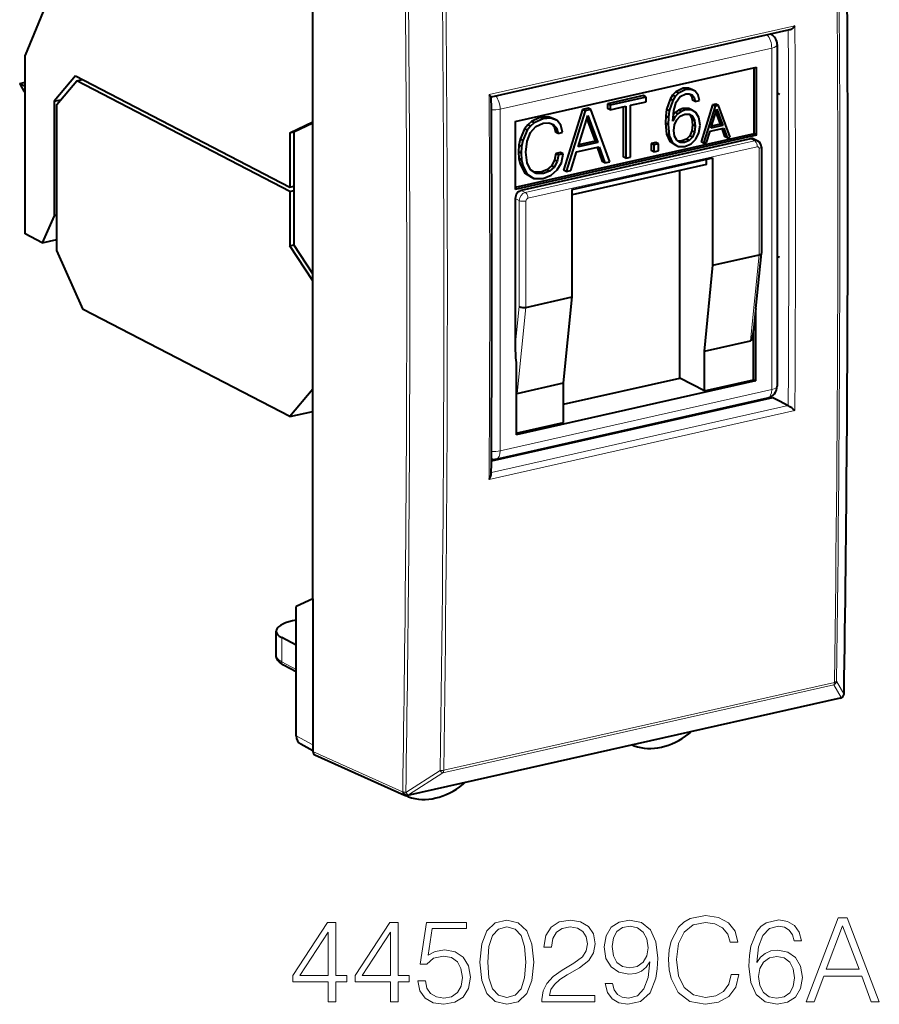
# Model space of a CAD drawing. Extents: x 0 to 420, y 0 to 297.
# Drawn here: x 340 to 376, y 211 to 252 of the extents above; entities that cross this region are included whole.
import ezdxf

# ---------------------------------------------------------------- set-up
doc = ezdxf.new("R2010")
doc.units = 0

msp = doc.modelspace()

# ---------------------------------------------------------------- linework, layer by layer
at = {"color": 7, "lineweight": 40}
for p, q in [((352.283173, 227.673096), (352.283173, 256.803558)), ((341.64679, 253.470398), (340.327606, 250.249893)), ((372.079132, 251.300125), (359.688995, 248.51181)), ((371.563324, 250.693436), (371.563324, 236.504074)), ((340.327606, 242.832825), (340.327606, 250.249893)), ((360.687012, 247.495819), (370.711639, 249.751785)), ((370.601685, 246.989838), (370.601685, 249.727036)), ((370.711639, 246.932709), (370.711639, 249.751785)), ((340.104889, 249.083939), (340.327606, 249.134064)), ((340.104889, 249.083939), (340.327606, 248.96817)), ((342.425751, 249.400696), (341.536865, 248.343109)), ((341.64679, 248.208115), (342.471283, 249.189087)), ((342.425751, 249.400696), (351.320923, 244.776947)), ((342.471283, 249.189087), (342.723602, 249.245865)), ((351.320923, 244.58902), (342.471283, 249.189087)), ((367.349487, 248.727188), (367.22168, 248.597137)), ((367.459442, 248.670044), (367.331635, 248.539993)), ((367.666107, 248.883392), (367.349487, 248.727188)), ((367.459442, 248.670044), (367.349487, 248.727188)), ((367.776031, 248.826248), (367.459442, 248.670044)), ((367.881042, 248.889282), (367.666107, 248.883392)), ((367.776031, 248.826248), (367.666107, 248.883392)), ((367.990997, 248.832138), (367.776031, 248.826248)), ((367.990997, 248.832138), (367.881042, 248.889282)), ((368.052429, 248.813507), (367.881042, 248.889282)), ((368.162354, 248.756348), (367.990997, 248.832138)), ((368.162354, 248.756348), (368.052429, 248.813507)), ((368.278564, 248.599518), (368.162354, 248.756348)), ((371.563324, 248.686737), (371.661285, 248.621155)), ((341.536865, 248.343109), (341.812378, 248.405106)), ((341.536865, 248.343109), (341.536865, 243.585968)), ((366.010437, 248.572876), (364.517426, 248.236877)), ((366.120392, 248.515732), (364.62738, 248.179749)), ((365.469727, 248.176544), (366.120392, 248.322968)), ((366.120392, 248.515732), (366.010437, 248.572876)), ((366.120392, 248.322968), (366.120392, 248.515732)), ((367.117126, 248.433105), (366.971893, 247.99527)), ((367.227051, 248.375977), (367.081818, 247.938126)), ((367.22168, 248.597137), (367.117126, 248.433105)), ((367.227051, 248.375977), (367.117126, 248.433105)), ((367.331635, 248.539993), (367.22168, 248.597137)), ((367.331635, 248.539993), (367.227051, 248.375977)), ((367.273529, 247.96167), (367.375183, 248.304749)), ((367.375183, 248.304749), (367.540771, 248.534775)), ((367.540771, 248.534775), (367.764435, 248.650467)), ((367.764435, 248.650467), (367.912567, 248.654388)), ((367.912567, 248.654388), (368.031647, 248.602783)), ((367.932343, 248.645813), (368.005951, 248.548187)), ((368.115875, 248.491043), (368.005951, 248.548187)), ((368.005951, 248.548187), (368.04953, 248.388092)), ((368.031647, 248.602783), (368.115875, 248.491043)), ((368.159454, 248.330948), (368.04953, 248.388092)), ((368.115875, 248.491043), (368.159454, 248.330948)), ((368.159454, 248.330948), (368.336639, 248.370819)), ((368.336639, 248.370819), (368.278564, 248.599518)), ((341.64679, 242.147095), (341.64679, 248.208115)), ((363.480469, 248.003525), (362.6875, 245.475845)), ((363.590393, 247.946381), (362.797424, 245.418701)), ((363.70993, 248.055161), (363.480469, 248.003525)), ((363.590393, 247.946381), (363.480469, 248.003525)), ((363.819885, 247.998016), (363.590393, 247.946381)), ((363.819885, 247.998016), (363.70993, 248.055161)), ((364.612854, 245.82724), (363.819885, 247.998016)), ((364.62738, 248.179749), (364.517426, 248.236877)), ((364.517426, 248.236877), (364.517426, 248.044113)), ((364.62738, 247.986969), (364.517426, 248.044113)), ((364.62738, 248.179749), (364.62738, 247.986969)), ((364.62738, 247.986969), (365.278015, 248.133392)), ((365.168091, 248.108658), (365.168091, 246.034073)), ((365.278015, 248.133392), (365.278015, 245.976929)), ((365.469727, 246.020081), (365.469727, 248.176544)), ((366.971893, 247.99527), (366.937042, 247.729309)), ((367.081818, 247.938126), (366.971893, 247.99527)), ((367.081818, 247.938126), (367.046967, 247.672165)), ((367.23288, 247.514694), (367.273529, 247.96167)), ((367.326263, 247.872452), (367.25827, 247.794067)), ((367.468597, 247.973083), (367.326263, 247.872452)), ((367.436188, 247.815308), (367.326263, 247.872452)), ((367.578522, 247.915939), (367.436188, 247.815308)), ((367.639954, 248.034531), (367.468597, 247.973083)), ((367.578522, 247.915939), (367.468597, 247.973083)), ((367.749908, 247.977386), (367.578522, 247.915939)), ((367.889771, 248.035202), (367.639954, 248.034531)), ((367.749908, 247.977386), (367.639954, 248.034531)), ((367.999695, 247.978058), (367.749908, 247.977386)), ((367.999695, 247.978058), (367.889771, 248.035202)), ((368.191406, 247.870895), (367.999695, 247.978058)), ((368.316315, 247.660492), (368.191406, 247.870895)), ((368.880066, 248.18782), (368.401093, 246.661102)), ((368.98999, 248.130676), (368.511047, 246.603943)), ((368.814545, 247.222855), (369.058411, 248.007935)), ((369.018646, 248.219009), (368.880066, 248.18782)), ((368.98999, 248.130676), (368.880066, 248.18782)), ((369.128601, 248.161865), (368.98999, 248.130676)), ((369.017365, 247.875778), (369.194092, 247.390152)), ((369.128601, 248.161865), (369.018646, 248.219009)), ((369.058411, 248.007935), (369.304016, 247.333008)), ((369.607544, 246.850708), (369.128601, 248.161865)), ((351.320923, 247.032211), (352.283173, 247.481796)), ((351.488007, 247.069824), (352.283173, 247.441345)), ((360.687012, 247.495819), (360.687012, 244.676743)), ((361.360046, 247.503479), (361.203217, 247.366882)), ((361.470001, 247.44632), (361.313141, 247.309738)), ((361.737671, 247.673401), (361.360046, 247.503479)), ((361.470001, 247.44632), (361.360046, 247.503479)), ((361.847595, 247.616257), (361.470001, 247.44632)), ((362.060089, 247.690414), (361.737671, 247.673401)), ((361.847595, 247.616257), (361.737671, 247.673401)), ((362.170013, 247.63327), (361.847595, 247.616257)), ((362.170013, 247.63327), (362.060089, 247.690414)), ((362.309875, 247.596329), (362.060089, 247.690414)), ((362.41983, 247.539185), (362.170013, 247.63327)), ((362.41983, 247.539185), (362.309875, 247.596329)), ((362.585388, 247.341202), (362.41983, 247.539185)), ((363.299927, 246.443375), (363.703674, 247.743164)), ((363.662628, 247.611023), (364.000397, 246.682892)), ((363.703674, 247.743164), (364.110352, 246.625748)), ((366.937042, 247.729309), (366.925415, 247.429352)), ((367.046967, 247.672165), (366.937042, 247.729309)), ((367.046967, 247.672165), (367.035339, 247.372223)), ((367.320007, 247.681335), (367.23288, 247.514694)), ((367.320007, 247.681335), (367.251282, 247.717056)), ((367.305481, 247.364395), (367.398438, 247.565018)), ((367.436188, 247.815308), (367.320007, 247.681335)), ((367.398438, 247.565018), (367.540771, 247.714676)), ((367.540771, 247.714676), (367.723755, 247.798325)), ((367.723755, 247.798325), (367.906738, 247.800308)), ((367.889496, 247.800125), (367.936249, 247.771194)), ((367.906738, 247.800308), (368.046173, 247.71405)), ((368.046173, 247.71405), (367.936249, 247.771194)), ((367.936249, 247.771194), (368.020477, 247.603912)), ((368.130402, 247.546768), (368.020477, 247.603912)), ((368.020477, 247.603912), (368.052429, 247.356247)), ((368.046173, 247.71405), (368.130402, 247.546768)), ((368.130402, 247.546768), (368.162354, 247.299103)), ((368.359894, 247.353363), (368.316315, 247.660492)), ((351.320923, 247.032211), (351.488007, 247.069824)), ((351.320923, 247.032211), (351.320923, 244.776947)), ((351.488007, 247.069824), (351.488007, 244.81456)), ((361.06958, 247.19632), (360.886597, 246.769592)), ((361.179535, 247.139175), (360.996521, 246.712448)), ((361.203217, 247.366882), (361.06958, 247.19632)), ((361.179535, 247.139175), (361.06958, 247.19632)), ((361.313141, 247.309738), (361.179535, 247.139175)), ((361.179535, 246.681732), (361.321869, 247.037231)), ((361.313141, 247.309738), (361.203217, 247.366882)), ((361.321869, 247.037231), (361.545502, 247.286896)), ((361.545502, 247.286896), (361.847595, 247.423477)), ((361.847595, 247.423477), (362.085785, 247.437881)), ((362.085785, 247.437881), (362.274597, 247.369263)), ((362.187225, 247.401016), (362.295349, 247.279388)), ((362.274597, 247.369263), (362.405304, 247.222244)), ((362.405304, 247.222244), (362.295349, 247.279388)), ((362.295349, 247.279388), (362.356354, 247.064407)), ((362.466309, 247.007263), (362.356354, 247.064407)), ((362.405304, 247.222244), (362.466309, 247.007263)), ((362.466309, 247.007263), (362.65509, 247.049759)), ((362.65509, 247.049759), (362.585388, 247.341202)), ((367.035339, 247.372223), (366.925415, 247.429352)), ((366.925415, 247.429352), (366.968994, 246.97847)), ((367.035339, 247.372223), (367.078918, 246.921326)), ((367.273529, 247.13176), (367.305481, 247.364395)), ((367.302582, 246.889984), (367.273529, 247.13176)), ((368.023376, 247.107941), (367.939148, 246.909271)), ((368.052429, 247.356247), (368.023376, 247.107941)), ((368.133331, 247.050797), (368.023376, 247.107941)), ((368.133331, 247.050797), (368.049072, 246.852127)), ((368.162354, 247.299103), (368.052429, 247.356247)), ((368.162354, 247.299103), (368.133331, 247.050797)), ((368.188507, 246.76915), (368.313416, 247.032501)), ((368.313416, 247.032501), (368.359894, 247.353363)), ((368.63208, 246.631195), (368.77594, 247.097733)), ((368.77594, 247.097733), (369.344391, 247.225647)), ((369.304016, 247.333008), (368.814545, 247.222855)), ((369.194092, 247.390152), (368.841888, 247.310898)), ((369.304016, 247.333008), (369.194092, 247.390152)), ((369.261261, 247.20694), (369.376556, 246.880615)), ((369.344391, 247.225647), (369.486481, 246.823471)), ((370.601685, 246.989838), (360.687012, 244.758621)), ((370.711639, 246.932709), (360.687012, 244.676743)), ((360.886597, 246.769592), (360.837219, 246.513428)), ((360.996521, 246.712448), (360.886597, 246.769592)), ((370.460999, 246.782333), (360.937622, 244.639175)), ((360.996521, 246.712448), (360.947144, 246.456268)), ((361.130157, 246.226273), (361.179535, 246.681732)), ((364.110352, 246.625748), (363.299927, 246.443375)), ((364.000397, 246.682892), (363.327271, 246.531418)), ((364.110352, 246.625748), (364.000397, 246.682892)), ((366.518768, 246.62883), (366.327057, 246.585693)), ((366.628693, 246.571686), (366.518768, 246.62883)), ((367.078918, 246.921326), (366.968994, 246.97847)), ((366.968994, 246.97847), (367.1026, 246.675262)), ((367.078918, 246.921326), (367.212524, 246.618118)), ((367.212524, 246.618118), (367.1026, 246.675262)), ((367.1026, 246.675262), (367.323364, 246.519104)), ((367.392639, 246.720734), (367.302582, 246.889984)), ((367.532043, 246.631226), (367.392639, 246.720734)), ((367.608002, 246.690994), (367.442596, 246.688644)), ((367.717957, 246.63385), (367.532043, 246.631226)), ((367.799713, 246.770065), (367.608002, 246.690994)), ((367.717957, 246.63385), (367.608002, 246.690994)), ((367.909668, 246.712921), (367.717957, 246.63385)), ((367.939148, 246.909271), (367.799713, 246.770065)), ((367.909668, 246.712921), (367.799713, 246.770065)), ((368.049072, 246.852127), (367.909668, 246.712921)), ((368.049072, 246.852127), (367.939148, 246.909271)), ((367.990997, 246.577667), (368.188507, 246.76915)), ((368.511047, 246.603943), (368.401093, 246.661102)), ((368.511047, 246.603943), (368.63208, 246.631195)), ((369.486481, 246.823471), (369.376556, 246.880615)), ((369.486481, 246.823471), (369.607544, 246.850708)), ((370.764282, 246.680908), (370.599365, 246.766617)), ((370.711639, 246.932709), (370.601685, 246.989838)), ((360.837219, 246.513428), (360.822693, 246.235703)), ((360.932617, 246.178558), (360.822693, 246.235703)), ((360.822693, 246.235703), (360.837219, 245.957977)), ((360.947144, 246.456268), (360.837219, 246.513428)), ((360.947144, 246.456268), (360.932617, 246.178558)), ((361.179535, 245.786499), (361.130157, 246.226273)), ((362.565491, 246.216217), (362.376678, 246.173721)), ((362.675446, 246.159073), (362.565491, 246.216217)), ((362.997864, 245.463806), (363.236023, 246.236221)), ((363.236023, 246.236221), (364.177155, 246.448013)), ((364.094025, 246.429306), (364.30249, 245.839279)), ((364.177155, 246.448013), (364.412415, 245.782135)), ((366.436981, 246.528549), (366.327057, 246.585693)), ((366.327057, 246.585693), (366.327057, 246.294891)), ((366.436981, 246.237747), (366.327057, 246.294891)), ((366.628693, 246.571686), (366.436981, 246.528549)), ((366.436981, 246.528549), (366.436981, 246.237747)), ((366.436981, 246.237747), (366.628693, 246.280899)), ((366.628693, 246.280899), (366.628693, 246.571686)), ((367.212524, 246.618118), (367.433289, 246.46196)), ((367.433289, 246.46196), (367.323364, 246.519104)), ((367.433289, 246.46196), (367.732483, 246.463943)), ((367.732483, 246.463943), (367.990997, 246.577667)), ((370.909454, 246.433517), (370.909454, 242.023788)), ((360.947144, 245.900833), (360.837219, 245.957977)), ((360.837219, 245.957977), (360.886597, 245.72403)), ((360.932617, 246.178558), (360.947144, 245.900833)), ((360.947144, 245.900833), (360.996521, 245.666885)), ((362.318604, 245.889465), (362.187897, 245.657471)), ((362.428528, 245.832321), (362.297821, 245.600327)), ((362.376678, 246.173721), (362.318604, 245.889465)), ((362.428528, 245.832321), (362.318604, 245.889465)), ((362.486633, 246.116577), (362.376678, 246.173721)), ((362.486633, 246.116577), (362.428528, 245.832321)), ((362.675446, 246.159073), (362.486633, 246.116577)), ((362.599915, 245.7892), (362.675446, 246.159073)), ((363.050293, 244.674988), (368.89801, 245.990967)), ((364.412415, 245.782135), (364.30249, 245.839279)), ((364.412415, 245.782135), (364.612854, 245.82724)), ((365.278015, 245.976929), (365.168091, 246.034073)), ((365.278015, 245.976929), (365.469727, 246.020081)), ((368.623169, 245.710953), (368.623169, 245.929108)), ((368.89801, 241.52742), (368.89801, 245.990967)), ((360.996521, 245.666885), (360.886597, 245.72403)), ((360.886597, 245.72403), (361.066681, 245.372482)), ((360.996521, 245.666885), (361.176636, 245.315338)), ((361.324768, 245.485901), (361.179535, 245.786499)), ((361.551331, 245.334305), (361.324768, 245.485901)), ((361.993286, 245.489517), (361.743469, 245.390823)), ((362.10321, 245.432373), (361.853394, 245.333679)), ((362.187897, 245.657471), (361.993286, 245.489517)), ((362.10321, 245.432373), (361.993286, 245.489517)), ((362.297821, 245.600327), (362.10321, 245.432373)), ((362.175842, 245.272278), (362.431427, 245.489899)), ((362.297821, 245.600327), (362.187897, 245.657471)), ((362.431427, 245.489899), (362.599915, 245.7892)), ((362.797424, 245.418701), (362.6875, 245.475845)), ((362.797424, 245.418701), (362.997864, 245.463806)), ((368.623169, 245.710953), (363.050293, 244.456833)), ((367.523834, 236.838486), (367.523834, 245.463562)), ((361.176636, 245.315338), (361.066681, 245.372482)), ((361.066681, 245.372482), (361.354248, 245.192139)), ((361.176636, 245.315338), (361.464172, 245.134995)), ((361.464172, 245.134995), (361.354248, 245.192139)), ((361.464172, 245.134995), (361.841797, 245.13829)), ((361.743469, 245.390823), (361.466003, 245.391403)), ((361.853394, 245.333679), (361.551331, 245.334305)), ((361.853394, 245.333679), (361.743469, 245.390823)), ((361.841797, 245.13829), (362.175842, 245.272278)), ((351.320923, 244.776947), (351.488007, 244.81456)), ((351.320923, 244.58902), (351.488007, 244.626617)), ((351.320923, 244.58902), (351.320923, 242.333755)), ((351.488007, 244.81456), (351.488007, 244.626617)), ((351.488007, 244.626617), (351.488007, 242.371353)), ((363.050293, 240.211441), (363.050293, 244.674988)), ((360.687012, 244.300858), (360.687012, 238.164658)), ((341.536865, 243.585968), (341.042175, 242.461395)), ((341.64679, 243.610703), (341.536865, 243.585968)), ((341.042175, 242.461395), (340.327606, 242.832825)), ((341.042175, 242.461395), (341.64679, 242.597458)), ((342.746124, 239.696274), (341.64679, 242.147095)), ((351.320923, 242.333755), (351.488007, 242.371353)), ((352.283173, 240.883804), (351.320923, 242.333755)), ((352.283173, 241.173157), (351.488007, 242.371353)), ((368.89801, 241.52742), (370.819397, 241.959808)), ((370.680298, 239.730606), (370.909302, 242.020523)), ((371.563324, 241.901627), (371.661285, 241.864563)), ((371.563324, 241.900833), (371.661285, 241.864563)), ((368.54071, 237.954361), (368.89801, 241.52742)), ((361.128937, 239.779053), (363.050293, 240.211441)), ((362.693024, 236.638382), (363.050293, 240.211441)), ((351.320923, 235.239075), (342.746124, 239.696274)), ((370.680298, 239.730606), (370.669861, 239.6362)), ((370.669861, 239.6362), (370.587402, 238.811661)), ((370.669861, 239.6362), (370.669861, 236.727631)), ((370.587402, 236.770493), (370.587402, 238.811661)), ((368.54071, 237.954361), (370.462097, 238.386765)), ((368.54071, 236.309906), (368.54071, 237.954361)), ((360.72879, 237.399048), (360.72879, 234.490479)), ((362.693024, 235.751343), (367.523834, 236.838486)), ((368.54071, 236.309906), (367.523834, 236.838486)), ((370.669861, 236.727631), (360.72879, 234.490479)), ((360.771637, 236.205994), (362.693024, 236.638382)), ((362.693024, 234.993927), (362.693024, 236.638382)), ((368.54071, 236.309906), (370.587402, 236.770493)), ((370.587402, 236.770493), (370.669861, 236.727631)), ((352.283173, 236.383942), (351.320923, 235.239075)), ((359.695312, 233.40477), (371.386475, 236.035782)), ((359.895447, 233.478302), (371.173126, 236.016266)), ((371.386475, 236.035782), (371.661285, 235.892914)), ((371.661285, 235.892914), (372.022919, 235.699554)), ((351.320923, 235.239075), (352.283173, 235.455627)), ((360.72879, 234.55188), (362.693024, 234.993927)), ((352.283173, 227.673096), (351.591644, 227.347748)), ((352.283173, 227.673096), (352.283173, 221.612076)), ((351.591644, 221.978455), (351.591644, 227.347748)), ((351.591644, 226.787628), (351.429504, 226.751129)), ((350.753998, 225.335846), (350.753998, 226.328049)), ((351.591644, 225.742722), (350.986725, 226.060165)), ((351.591644, 224.635239), (351.060638, 224.922028)), ((374.184814, 223.547699), (356.216736, 219.50412)), ((374.30011, 223.62175), (374.30188, 223.624115)), ((352.283173, 221.361542), (351.776581, 221.629944)), ((352.283173, 221.612076), (352.283173, 221.330109)), ((365.612854, 221.572449), (365.54776, 221.604004)), ((365.612854, 221.572449), (365.624207, 221.567688)), ((352.36441, 221.18718), (356.091064, 219.516739)), ((356.235657, 219.45018), (356.120239, 219.506104)), ((356.248383, 219.444931), (356.235657, 219.45018))]:
    msp.add_line(p, q, dxfattribs=at)
at = {"color": 7, "lineweight": 18}
for p, q in [((372.299011, 251.474655), (359.601166, 248.617111)), ((360.060486, 248.012604), (371.338165, 250.550568)), ((371.338165, 250.550568), (371.338165, 236.361206)), ((360.060486, 248.012604), (360.060486, 233.823242)), ((361.102539, 244.553452), (370.625916, 246.696625)), ((370.625916, 246.696625), (370.460999, 246.782333)), ((361.212463, 244.30838), (370.73584, 246.451538)), ((370.819397, 246.376373), (370.819397, 241.959808)), ((361.102539, 244.553452), (360.937622, 244.639175)), ((360.851929, 244.215149), (360.687012, 244.300858)), ((360.851929, 244.215149), (360.851929, 239.813766)), ((361.128937, 244.195602), (361.128937, 239.779053)), ((370.462097, 238.386765), (370.819397, 241.959808)), ((360.687012, 238.164658), (360.851929, 239.813766)), ((360.771637, 236.205994), (361.128937, 239.779053)), ((360.060486, 233.823242), (371.338165, 236.361206)), ((372.022919, 235.699554), (359.692596, 232.924698)), ((369.604126, 235.663177), (369.642395, 235.643295)), ((370.023529, 235.757568), (370.061798, 235.737671)), ((372.29895, 235.490646), (359.601135, 232.633087)), ((350.986725, 225.061401), (350.986725, 226.060165)), ((351.591644, 224.73468), (350.986725, 225.061401)), ((357.713196, 220.551331), (373.940979, 224.203262)), ((374.025818, 224.246231), (374.337433, 223.726089)), ((357.683044, 220.442413), (373.910828, 224.09436)), ((373.910828, 224.09436), (374.222443, 223.574387)), ((374.220673, 223.572006), (356.252594, 219.528427)), ((374.220673, 223.572006), (374.222443, 223.574387)), ((352.283173, 221.612076), (351.591644, 221.978455)), ((352.283173, 221.330109), (356.008698, 219.660172)), ((356.139496, 219.630768), (357.568024, 220.542526)), ((356.254517, 219.530838), (357.683044, 220.442413)), ((356.010651, 219.662567), (356.008698, 219.660172)), ((356.254517, 219.530838), (356.252594, 219.528427))]:
    msp.add_line(p, q, dxfattribs=at)
at = {"color": 7, "lineweight": 40}
for points in [[(372.299011, 251.474655), (372.257263, 251.42337), (372.234131, 251.399124), (372.209564, 251.376144), (372.174927, 251.348221), (372.138824, 251.324631), (372.102051, 251.307083), (372.079132, 251.300125)], [(359.601166, 248.617111), (359.635071, 248.585526), (359.663727, 248.556473), (359.681519, 248.535751), (359.687561, 248.5271), (359.69162, 248.518906), (359.692169, 248.515808)], [(360.851929, 239.813766), (360.867126, 239.804932), (360.88446, 239.796997), (360.909119, 239.788208), (360.935944, 239.781097), (360.986969, 239.772675), (361.03949, 239.769852), (361.085602, 239.772141), (361.128937, 239.779053)], [(359.601135, 232.633087), (359.635681, 232.684448), (359.650757, 232.711121), (359.664032, 232.738342), (359.678528, 232.775131), (359.688324, 232.811829), (359.692139, 232.84726)], [(351.060638, 224.922028), (351.002014, 224.956345), (350.947815, 224.993942), (350.897675, 225.03598), (350.874542, 225.058731), (350.852783, 225.082825), (350.832336, 225.108658), (350.81369, 225.136032), (350.796692, 225.165634), (350.782135, 225.196854), (350.770142, 225.230042), (350.761292, 225.264511), (350.755829, 225.299911), (350.753998, 225.335846)]]:
    msp.add_lwpolyline(points, dxfattribs=at)
at = {"color": 7, "lineweight": 18}
for points in [[(359.220673, 212.581741), (359.293671, 211.822357), (359.507874, 211.272278), (359.858337, 210.941269), (360.335388, 210.829315), (360.807587, 210.936401), (361.162933, 211.272278), (361.377136, 211.81749), (361.455017, 212.576874), (361.377136, 213.33139), (361.162933, 213.88147), (360.807587, 214.212479), (360.335388, 214.329315), (359.858337, 214.217346), (359.507874, 213.886337), (359.293671, 213.336258)], [(361.795776, 210.926666), (363.99118, 210.926666), (363.99118, 211.199265), (362.112183, 211.199265), (362.170593, 211.43779), (362.31662, 211.656845), (362.535675, 211.85643), (362.842346, 212.056015), (363.348602, 212.343216), (363.738037, 212.64502), (363.942505, 212.966309), (364.010651, 213.345993), (363.937622, 213.750031), (363.728302, 214.061569), (363.402161, 214.256287), (362.978668, 214.329315), (362.516205, 214.251419), (362.175446, 214.032364), (361.95639, 213.681885), (361.873657, 213.199966), (362.194916, 213.199966), (362.243622, 213.565048), (362.394501, 213.827911), (362.637909, 213.983688), (362.968933, 214.042099), (363.265869, 213.993423), (363.494659, 213.857132), (363.635803, 213.633209), (363.689362, 213.336258), (363.635803, 213.049057), (363.480042, 212.805664), (363.124695, 212.542801), (362.628174, 212.245865), (362.258209, 211.978134), (361.995361, 211.695786), (361.839569, 211.384247), (361.790894, 211.028885)], [(364.721344, 211.690918), (364.424408, 211.690918), (364.516907, 211.325836), (364.711609, 211.053238), (364.993958, 210.887726), (365.363922, 210.829315), (365.894501, 210.951004), (366.283936, 211.311234), (366.522461, 211.914841), (366.580872, 212.299408), (366.605225, 212.747253), (366.527344, 213.428757), (366.303406, 213.925278), (365.933441, 214.227081), (365.43692, 214.329315), (364.99881, 214.246552), (364.667816, 214.027496), (364.458496, 213.67215), (364.385468, 213.214569), (364.453613, 212.737518), (364.662933, 212.382156), (364.984222, 212.158234), (365.407715, 212.080353), (365.690063, 212.109558), (365.928589, 212.211792), (366.123291, 212.372421), (366.2742, 212.596344), (366.201202, 211.939178), (366.030823, 211.466995), (365.758209, 211.179794), (365.388245, 211.087311), (365.130249, 211.126251), (364.930664, 211.243073), (364.794373, 211.428055)], [(369.652496, 212.070618), (369.555145, 211.66658), (369.33609, 211.364777), (369.009949, 211.179794), (368.591309, 211.116516), (368.085052, 211.218735), (367.705353, 211.520554), (367.461975, 212.017075), (367.379211, 212.688843), (367.461975, 213.350861), (367.7005, 213.832779), (368.075317, 214.12973), (368.581573, 214.231949), (368.980743, 214.173538), (369.29715, 214.008026), (369.516205, 213.745163), (369.618439, 213.404419), (369.934845, 213.404419), (369.818024, 213.862), (369.540558, 214.212479), (369.121918, 214.436401), (368.581573, 214.51915), (367.948761, 214.392593), (367.685883, 214.241684), (367.461975, 214.032364), (367.155304, 213.457962), (367.07254, 213.092865), (367.048187, 212.683975), (367.07254, 212.265335), (367.155304, 211.900238), (367.457092, 211.316101), (367.939026, 210.951004), (368.571838, 210.829315), (369.131653, 210.916931), (369.560028, 211.155457), (369.842346, 211.544891), (369.968933, 212.070618)], [(370.72345, 212.562271), (370.791595, 213.214569), (370.961975, 213.69162), (371.239441, 213.978821), (371.614258, 214.076172), (371.862518, 214.032364), (372.062103, 213.915543), (372.203278, 213.720825), (372.276306, 213.467697), (372.573242, 213.467697), (372.475891, 213.827911), (372.281158, 214.100525), (371.993958, 214.270889), (371.633728, 214.334183), (371.103149, 214.207611), (370.888947, 214.056702), (370.713715, 213.847397), (370.470306, 213.243774), (370.411896, 212.859207), (370.392426, 212.416229), (370.465454, 211.729858), (370.689362, 211.233337), (371.059326, 210.926666), (371.56073, 210.829315), (371.993958, 210.912064), (372.324982, 211.131119), (372.534302, 211.481598), (372.612183, 211.944046), (372.539154, 212.416229), (372.329834, 212.771591), (372.008545, 212.995514), (371.589935, 213.078262), (371.302734, 213.044189), (371.064209, 212.941971), (370.869476, 212.781326)], [(372.763092, 210.926666), (373.098969, 210.926666), (373.498138, 211.997604), (375.075317, 211.997604), (375.469604, 210.926666), (375.805511, 210.926666), (374.476562, 214.426666), (374.09201, 214.426666)], [(352.916779, 210.926666), (353.238037, 210.926666), (353.238037, 211.768814), (353.685883, 211.768814), (353.685883, 212.02681), (353.238037, 212.02681), (353.238037, 214.231949), (352.892426, 214.231949), (351.451538, 212.02681), (351.451538, 211.768814), (352.916779, 211.768814)], [(355.50647, 210.926666), (355.827759, 210.926666), (355.827759, 211.768814), (356.275604, 211.768814), (356.275604, 212.02681), (355.827759, 212.02681), (355.827759, 214.231949), (355.482147, 214.231949), (354.041229, 212.02681), (354.041229, 211.768814), (355.50647, 211.768814)], [(356.635803, 211.802887), (356.72345, 211.393982), (356.947357, 211.087311), (357.278381, 210.897461), (357.716492, 210.829315), (358.174072, 210.912064), (358.519684, 211.131119), (358.743622, 211.486465), (358.821503, 211.963516), (358.743622, 212.425964), (358.529419, 212.781326), (358.193542, 213.005249), (357.760284, 213.087997), (357.356262, 213.029587), (357.064178, 212.868942), (357.229706, 213.973953), (358.66571, 213.973953), (358.66571, 214.231949), (357.000916, 214.231949), (356.74292, 212.494125), (357.010651, 212.494125), (357.292969, 212.742386), (357.706757, 212.830002), (358.032898, 212.766724), (358.281158, 212.591476), (358.432068, 212.314011), (358.490479, 211.948914), (358.43692, 211.583832), (358.286041, 211.316101), (358.042633, 211.145721), (357.726227, 211.087311), (357.409821, 211.135986), (357.171295, 211.282028), (357.015503, 211.505936), (356.95224, 211.802887)], [(359.551666, 212.581741), (359.59549, 213.224304), (359.741516, 213.681885), (359.984924, 213.949615), (360.335388, 214.042099), (360.68103, 213.949615), (360.929291, 213.681885), (361.075317, 213.224304), (361.123993, 212.581741), (361.075317, 211.929443), (360.929291, 211.47673), (360.68103, 211.204132), (360.335388, 211.116516), (359.984924, 211.204132), (359.741516, 211.47673), (359.59549, 211.934311)], [(364.716492, 213.229172), (364.760284, 213.584518), (364.906342, 213.852264), (365.135132, 214.012894), (365.461273, 214.071304), (365.767944, 214.008026), (366.001617, 213.827911), (366.152496, 213.545578), (366.206055, 213.180496), (366.147644, 212.839737), (365.991882, 212.576874), (365.753357, 212.396759), (365.451538, 212.338348), (365.139984, 212.396759), (364.906342, 212.567139), (364.765167, 212.844604)], [(373.605225, 212.284805), (374.28186, 214.085922), (374.963348, 212.284805)], [(352.916779, 212.02681), (351.743622, 212.02681), (352.916779, 213.827911)], [(355.50647, 212.02681), (354.333313, 212.02681), (355.50647, 213.827911)], [(370.791595, 211.978134), (370.845154, 212.314011), (371.000916, 212.581741), (371.239441, 212.756989), (371.546112, 212.820267), (371.852783, 212.761856), (372.086456, 212.586609), (372.2276, 212.309143), (372.281158, 211.929443), (372.232483, 211.569229), (372.091309, 211.301498), (371.857666, 211.140854), (371.536377, 211.087311), (371.224823, 211.145721), (370.99118, 211.325836), (370.840271, 211.60817)]]:
    msp.add_lwpolyline(points, close=True, dxfattribs=at)
at = {"color": 7, "lineweight": 40}
for centre, radius, start, end in [((-1004.045898, 244.459473), 1378.544723, 359.138904, 0.863604), ((371.063354, 250.69342), 0.499951, 0.001729, 60.225808), ((-965.688843, 240.680222), 1325.404229, 359.661388, 0.338726), ((370.634186, 246.439041), 0.274939, 358.849305, 61.727138), ((366.96637, 238.116989), 6.279155, 179.565004, 186.565815), ((371.063324, 236.504059), 0.5, 282.685257, 0.000801), ((360.772156, 236.250443), 0.045029, 198.854678, 269.339252), ((371.006287, 234.081879), 1.911533, 47.46071, 57.84731), ((359.785645, 233.966171), 0.500068, 259.636558, 282.681992), ((374.142731, 223.745193), 0.199991, 322.741359, 359.130922), ((374.14093, 223.742828), 0.199993, 282.680845, 322.743217), ((367.752899, 222.241562), 0.225812, 308.889882, 335.057585), ((365.66449, 221.677841), 0.117362, 216.139605, 243.905007), ((358.377045, 220.142075), 0.224009, 309.275119, 331.313629), ((356.172852, 219.699249), 0.2, 245.861351, 282.68135), ((356.288788, 219.557495), 0.119765, 208.914194, 243.669789)]:
    msp.add_arc(centre, radius, start, end, dxfattribs=at)
at = {"color": 7, "lineweight": 18}
for centre, radius, start, end in [((-916.651123, 240.382309), 1272.830856, 359.067271, 0.934955), ((-916.733887, 240.354095), 1273.042491, 359.067265, 0.93496), ((-1001.665527, 243.904572), 1375.747785, 359.179471, 0.586441), ((-1001.477295, 243.946121), 1375.644394, 359.179469, 0.586445), ((-912.640869, 240.243835), 1270.361883, 359.111397, 0.635043), ((-912.605835, 240.254028), 1270.472102, 359.111411, 0.635033), ((373.823059, 224.280716), 0.205857, 295.222684, 350.349585), ((374.134735, 223.760727), 0.205819, 295.208108, 350.301398), ((357.611053, 221.047485), 0.506693, 265.127662, 281.633073)]:
    msp.add_arc(centre, radius, start, end, dxfattribs=at)
for centre, major_axis, ratio, start_param, end_param in [((-60.156342, 483.738953), (171.179047, -805.828369), 0.495791, 1.139194495, 1.192804575), ((-81.391754, 479.190857), (-181.115341, 804.805542), 0.516517, 4.291428606, 4.311537905), ((-81.22467, 479.228455), (-181.159256, 805.000732), 0.516517, 4.291186162, 4.311801207), ((371.063324, 250.69342), (-0.109772, 0.487793), 0.516517, 4.30149716, 5.542123523), ((371.063324, 250.69342), (0.5, 0), 0.34202, 5.294353503, 6.28322618), ((-93.922516, 476.370911), (-181.159256, 805.000732), 0.516517, 4.291186162, 4.311801207), ((359.785645, 248.155457), (-0.109772, 0.487793), 0.516517, 4.30149716, 5.542123523), ((359.785645, 248.155457), (-0.5, 0), 0.34202, 1.388851206, 2.15276085), ((370.625916, 246.508682), (0.043915, -0.195114), 0.516517, 1.159904506, 2.730700833), ((370.625916, 246.414703), (-0.138367, -0.26619), 0.785005, 3.141617861, 3.726472952), ((370.73584, 246.357574), (-0.046112, -0.08873), 0.785005, 2.155676625, 3.726472952), ((370.709442, 246.433502), (-0.200012, 0), 0.34202, 2.15276085, 3.141633526), ((361.018982, 244.252747), (0.200012, 0), 0.34202, 3.723557176, 5.294353503), ((361.102539, 244.271545), (-0.138367, -0.26619), 0.785005, 3.726472952, 5.297269278), ((361.102539, 244.365509), (0.043915, -0.195114), 0.516517, 1.159904506, 2.730700833), ((361.212463, 244.214401), (-0.046112, -0.08873), 0.785005, 3.726472952, 5.297269278), ((371.063324, 236.504059), (0.5, 0), 0.34202, 5.294353503, 6.28322618), ((371.063324, 236.504059), (0.109772, -0.487793), 0.516517, 0.000086689, 1.159904506), ((359.785645, 233.96611), (-0.5, 0), 0.34202, 1.393426158, 2.15276085), ((359.785645, 233.96611), (0.109772, -0.487793), 0.516517, 0.000086689, 1.159904506), ((352.253998, 225.335876), (1.5, 0), 0.34202, 3.141676485, 3.706103884), ((351.155701, 225.098007), (-0.095032, -0.17598), 0.793899, 5.309780632, 6.283138156), ((373.831085, 224.265182), (-0.043915, 0.195114), 0.516517, 3.542278935, 4.276031531), ((373.831085, 224.265182), (-0.199982, 0.002884), 0.362243, 2.157829898, 2.917056611), ((374.1427, 223.745193), (0.199982, -0.003036), 0.363292, 6.058925308, 6.283185307), ((374.14093, 223.742828), (0.043915, -0.195114), 0.516517, 6.283139902, 6.683871589), ((374.14093, 223.742828), (0.159668, -0.120453), 0.797635, 5.696320324, 6.278247986), ((374.1427, 223.745193), (0.159668, -0.120453), 0.797635, 5.696320324, 6.278247986), ((357.603302, 220.613235), (0.107574, -0.16861), 0.346112, 4.916947604, 5.919207794), ((357.603302, 220.613235), (-0.043915, 0.195114), 0.516517, 3.542278935, 4.276031531), ((356.172852, 219.699249), (0.081818, 0.18251), 0.779901, 2.11065186, 3.141710504), ((356.172852, 219.699249), (-0.155731, 0.125473), 0.779017, 1.02802259, 2.579829688), ((356.174774, 219.70166), (-0.199982, 0.003281), 0.362567, 0.613934031, 1.399332196), ((356.174774, 219.70166), (-0.155731, 0.125473), 0.779017, 1.02802259, 2.579829688), ((356.174774, 219.70166), (0.107605, -0.168579), 0.346708, 4.917606226, 5.919118518), ((356.172852, 219.699249), (-0.043915, 0.195114), 0.516517, 3.141547248, 3.542278935)]:
    msp.add_ellipse(centre, major_axis=major_axis, ratio=ratio, start_param=start_param, end_param=end_param, dxfattribs=at)
at = {"color": 7, "lineweight": 40}
for centre, major_axis, ratio, start_param, end_param in [((344.921936, 252.987061), (-2.997894, -5.76738), 0.785005, 5.776997916, 5.859433147), ((370.460999, 246.500427), (0.138367, 0.26619), 0.785005, 0.000025207, 0.584880298), ((360.937622, 244.357269), (0.138367, 0.26619), 0.785005, 0.584880298, 2.155676625), ((370.709473, 242.03212), (0.199921, -0.009964), 0.404565, 5.314430935, 6.262997246), ((370.462097, 239.558472), (0.005463, 1.172318), 0.142442, 3.174335401, 4.02239777), ((352.254517, 226.334778), (1.500519, 0.007523), 0.335122, 2.151263202, 3.139985467), ((352.252869, 226.334686), (1.498871, 0.007431), 0.335263, 3.140004794, 3.704659041), ((352.009399, 222.07251), (-0.230743, -0.443665), 0.784982, 5.297523832, 6.277140461), ((366.770569, 224.316467), (-1.376129, -2.648605), 0.784974, 0.106942182, 1.052410275), ((352.450317, 221.367844), (0.092407, 0.177521), 0.784509, 2.156581067, 3.187581275), ((357.372498, 222.201492), (-1.376129, -2.648605), 0.784975, 0.116969219, 1.062437312)]:
    msp.add_ellipse(centre, major_axis=major_axis, ratio=ratio, start_param=start_param, end_param=end_param, dxfattribs=at)

doc.saveas('drawing.dxf')
